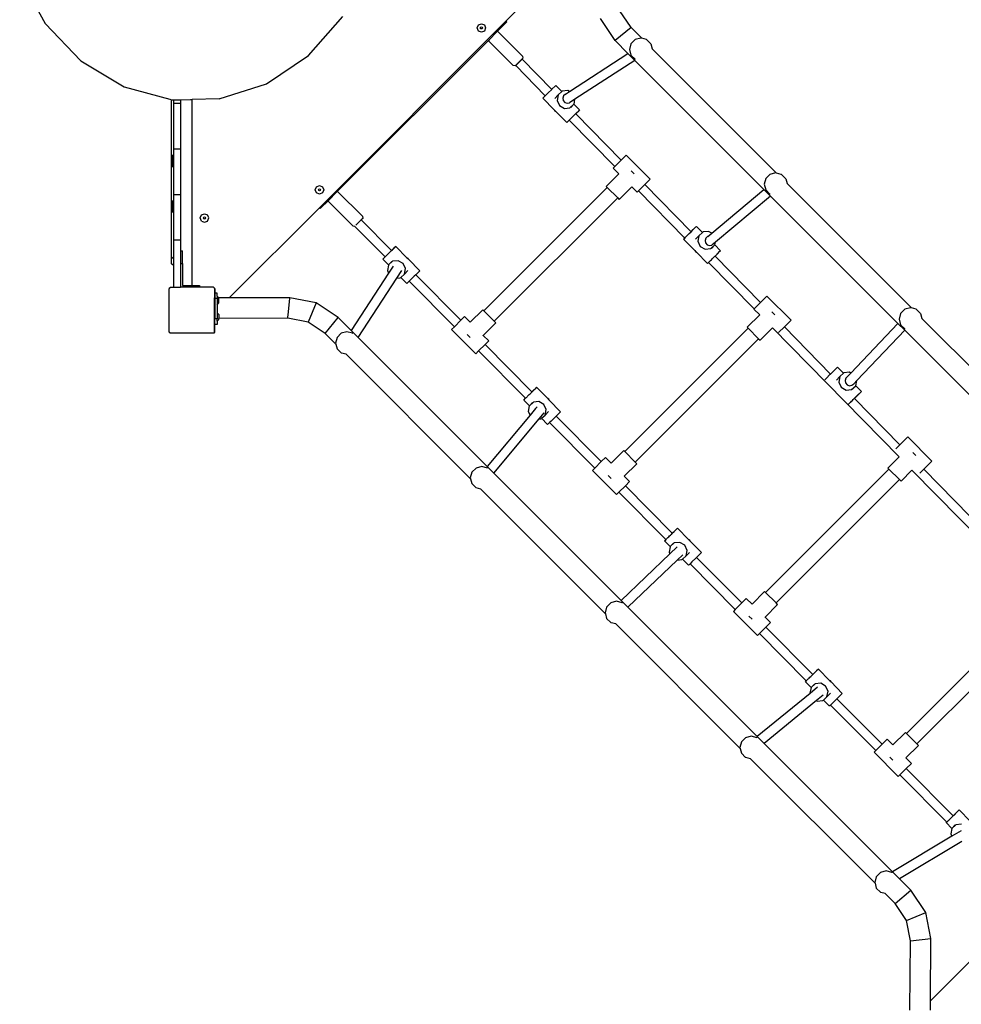
# Model space of a CAD drawing. Units: millimetres. Extents: x -10102 to 368352, y -3372 to 23851.
# Drawn here: x -4059 to -2404, y 12528 to 14258 of the extents above; entities that cross this region are included whole.
import ezdxf

# ---------------------------------------------------------------- set-up
doc = ezdxf.new("R2010")
doc.units = ezdxf.units.MM
doc.layers.add('Toestel 2D', color=7, linetype='Continuous', lineweight=20)
doc.layers.add('VP-EQ', color=7, linetype='Continuous', true_color=0x8a3492)

# ---------------------------------------------------------------- blocks, each defined once
blk = doc.blocks.new('3460')
at = {"layer": 'VP-EQ', "color": 7}
for p, q in [((12703.19, 1018.07), (12718.89, 1033.78)), ((12617.72, 1025.74), (12622.22, 1017.61)), ((12725.13, 1016.91), (12723.13, 1019.91)), ((12622.22, 1017.61), (12628.49, 1011.04)), ((12668.48, 1011.98), (12674.47, 1018.85)), ((12670.38, 985.23), (12703.19, 1018.07)), ((12698.09, 1016.83), (12698.31, 1017.36)), ((12698.31, 1017.36), (12698.84, 1017.58)), ((12698.84, 1017.58), (12699.37, 1017.36)), ((12699.37, 1017.36), (12699.59, 1016.83)), ((12703.34, 1017.92), (12701.62, 1016.19)), ((12703.34, 1017.92), (12703.19, 1018.07)), ((12722.34, 1014.61), (12719.75, 1018.5)), ((12698.31, 1016.29), (12698.09, 1016.83)), ((12698.84, 1016.08), (12698.31, 1016.29)), ((12698.66, 1016.83), (12698.71, 1016.95)), ((12698.71, 1016.7), (12698.66, 1016.83)), ((12698.71, 1016.95), (12698.84, 1017)), ((12698.84, 1016.65), (12698.71, 1016.7)), ((12698.84, 1017), (12698.96, 1016.95)), ((12698.96, 1016.7), (12698.84, 1016.65)), ((12699.37, 1016.29), (12698.84, 1016.08)), ((12698.96, 1016.95), (12699.02, 1016.83)), ((12699.02, 1016.83), (12698.96, 1016.7)), ((12699.59, 1016.83), (12699.37, 1016.29)), ((12701.62, 1016.19), (12700.13, 1014.7)), ((12701.79, 1016.16), (12701.62, 1016.19)), ((12706.07, 1011.88), (12701.79, 1016.16)), ((12725.13, 1016.91), (12722.34, 1014.61)), ((12727.02, 1015.01), (12725.13, 1016.91)), ((12700.13, 1014.7), (12673.47, 988.05)), ((12700.13, 1014.7), (12700.16, 1014.53)), ((12704.44, 1010.25), (12700.16, 1014.53)), ((12724.59, 1012.36), (12722.34, 1014.61)), ((12725.12, 1014.06), (12724.85, 1013.06)), ((12725.85, 1014.79), (12725.12, 1014.06)), ((12726.85, 1015.06), (12725.85, 1014.79)), ((12727.02, 1015.01), (12726.85, 1015.06)), ((12727.85, 1014.79), (12727.02, 1015.01)), ((12727.9, 1014.76), (12727.85, 1014.79)), ((12727.9, 1014.76), (12728.63, 1014.03)), ((12728.63, 1014.03), (12728.86, 1013.18)), ((12714.32, 1005.66), (12724.59, 1012.36)), ((12725.8, 1011.14), (12724.59, 1012.36)), ((12724.85, 1013.06), (12725.12, 1012.06)), ((12725.12, 1012.06), (12725.85, 1011.33)), ((12728.86, 1013.18), (12728.86, 1013.18)), ((12750.71, 991.33), (12728.86, 1013.18)), ((12628.49, 1011.04), (12636.09, 1006.47)), ((12661.08, 1007.04), (12668.48, 1011.98)), ((12704.8, 1010.19), (12706.13, 1011.52)), ((12704.88, 1010.22), (12706, 1011.34)), ((12706, 1011.34), (12711.2, 1006.04)), ((12706.07, 1011.88), (12706.13, 1011.52)), ((12725.8, 1011.14), (12715.28, 1004.29)), ((12748.48, 988.47), (12725.8, 1011.14)), ((12725.88, 1011.31), (12725.85, 1011.33)), ((12704.8, 1010.19), (12704.44, 1010.25)), ((12704.88, 1010.22), (12710.07, 1004.92)), ((12652.76, 1004.37), (12661.08, 1007.04)), ((12636.09, 1006.47), (12644.1, 1004.32)), ((12710.07, 1004.92), (12710.6, 1005.45)), ((12710.6, 1005.45), (12711.2, 1006.04)), ((12711.2, 1006.04), (12711.3, 1006.14)), ((12711.3, 1006.14), (12711.8, 1006.62)), ((12711.8, 1006.62), (12711.9, 1006.71)), ((12712.95, 1005.64), (12711.9, 1006.71)), ((12712.95, 1005.64), (12712.32, 1005.07)), ((12713.04, 1005.73), (12712.95, 1005.64)), ((12714.02, 1005.83), (12713.04, 1005.73)), ((12713.6, 1005.19), (12713.28, 1004.92)), ((12713.6, 1005.19), (12714.32, 1005.66)), ((12714.32, 1005.66), (12714.02, 1005.83)), ((12644.1, 1004.32), (12644.39, 1004.23)), ((12644.39, 1004.23), (12644.47, 1004.21)), ((12644.39, 976.27), (12644.39, 1004.23)), ((12644.47, 1004.21), (12644.72, 1004.22)), ((12644.72, 1004.22), (12645.97, 1004.23)), ((12644.72, 1004.22), (12644.72, 1003.62)), ((12644.72, 1003.62), (12644.72, 995.6)), ((12644.72, 1003.62), (12645.97, 1003.62)), ((12645.97, 1004.23), (12647.71, 1004.25)), ((12645.97, 1004.23), (12645.97, 1003.62)), ((12645.97, 1003.62), (12645.97, 995.6)), ((12647.71, 1004.25), (12648.02, 1004.26)), ((12652.76, 1004.37), (12648.02, 1004.26)), ((12648.02, 971.56), (12648.02, 1004.26)), ((12709.63, 1004.48), (12709.96, 1004.81)), ((12711.61, 1002.46), (12709.63, 1004.48)), ((12709.96, 1004.81), (12710.07, 1004.92)), ((12711.72, 1004.45), (12712.32, 1005.07)), ((12712.32, 1005.07), (12712.14, 1004.1)), ((12712.14, 1004.1), (12712.56, 1003.2)), ((12713.28, 1004.92), (12713.14, 1004.52)), ((12713.14, 1004.52), (12713.23, 1004.09)), ((12713.23, 1004.09), (12713.51, 1003.75)), ((12713.51, 1003.75), (12713.91, 1003.6)), ((12713.91, 1003.6), (12714.33, 1003.67)), ((12715.28, 1004.29), (12714.33, 1003.67)), ((12714.4, 1002.8), (12715.11, 1003.45)), ((12714.53, 1002.85), (12715.11, 1003.45)), ((12715.11, 1003.45), (12715.13, 1003.46)), ((12716.11, 1002.43), (12715.11, 1003.45)), ((12715.13, 1003.46), (12715.28, 1004.29)), ((12711.61, 1002.46), (12711.69, 1002.3)), ((12711.73, 1002.34), (12711.61, 1002.46)), ((12711.69, 1002.3), (12711.88, 1002.19)), ((12711.88, 1002.19), (12711.73, 1002.34)), ((12713.83, 1000.2), (12711.88, 1002.19)), ((12712.56, 1003.2), (12713.42, 1002.7)), ((12713.42, 1002.7), (12714.4, 1002.8)), ((12714.8, 1001.17), (12715.51, 1001.86)), ((12715.4, 1001.74), (12715.41, 1001.74)), ((12715.77, 1002.1), (12715.41, 1001.74)), ((12715.41, 1001.74), (12723.39, 993.6)), ((12715.51, 1001.86), (12716, 1002.34)), ((12716.11, 1002.43), (12715.77, 1002.1)), ((12716, 1002.34), (12716.11, 1002.43)), ((12713.83, 1000.2), (12714.16, 1000.54)), ((12713.94, 1000.3), (12713.83, 1000.2)), ((12714.28, 1000.63), (12713.94, 1000.3)), ((12714.16, 1000.54), (12714.8, 1001.17)), ((12714.27, 1000.63), (12714.28, 1000.63)), ((12714.28, 1000.63), (12722.26, 992.47)), ((12644.72, 995.6), (12644.72, 987.59)), ((12644.72, 995.6), (12645.97, 995.6)), ((12645.97, 995.6), (12645.97, 987.59)), ((12644.62, 992.38), (12644.62, 994.53)), ((12722.26, 992.47), (12723.39, 993.6)), ((12723.39, 993.6), (12724.27, 994.48)), ((12728.52, 990.24), (12724.27, 994.48)), ((12721.99, 992.2), (12722.26, 992.47)), ((12722.99, 991.2), (12721.99, 992.2)), ((12725.13, 991.73), (12725.66, 991.2)), ((12750.54, 991.37), (12749.54, 991.1)), ((12750.71, 991.33), (12750.54, 991.37)), ((12751.54, 991.1), (12750.71, 991.33)), ((12720.79, 988.99), (12722.99, 991.2)), ((12727.58, 989.31), (12728.52, 990.24)), ((12748.81, 990.37), (12748.54, 989.37)), ((12749.54, 991.1), (12748.81, 990.37)), ((12751.59, 991.08), (12751.54, 991.1)), ((12751.59, 991.08), (12752.32, 990.34)), ((12752.32, 990.34), (12752.54, 989.49)), ((12669.66, 988.4), (12669.88, 988.93)), ((12669.88, 987.87), (12669.66, 988.4)), ((12669.88, 988.93), (12670.41, 989.15)), ((12670.41, 987.65), (12669.88, 987.87)), ((12670.23, 988.4), (12670.29, 988.53)), ((12670.29, 988.27), (12670.23, 988.4)), ((12670.29, 988.53), (12670.41, 988.58)), ((12670.41, 988.22), (12670.29, 988.27)), ((12670.41, 989.15), (12670.94, 988.93)), ((12670.41, 988.58), (12670.54, 988.53)), ((12670.54, 988.27), (12670.41, 988.22)), ((12670.94, 987.87), (12670.41, 987.65)), ((12670.54, 988.53), (12670.59, 988.4)), ((12670.59, 988.4), (12670.54, 988.27)), ((12670.94, 988.93), (12671.16, 988.4)), ((12671.16, 988.4), (12670.94, 987.87)), ((12673.47, 988.05), (12671.96, 986.53)), ((12673.64, 988.02), (12673.47, 988.05)), ((12677.93, 983.74), (12673.64, 988.02)), ((12699.27, 967.14), (12720.96, 988.82)), ((12720.79, 988.99), (12720.96, 988.82)), ((12722.8, 986.98), (12720.96, 988.82)), ((12723.07, 986.71), (12725.28, 988.91)), ((12725.28, 988.91), (12725.25, 988.93)), ((12726.23, 987.95), (12725.28, 988.91)), ((12726.46, 988.19), (12726.23, 987.95)), ((12726.46, 988.19), (12727.58, 989.31)), ((12726.46, 988.19), (12734.56, 979.92)), ((12727.58, 989.31), (12735.69, 981.03)), ((12739.31, 980.78), (12748.48, 988.47)), ((12749.64, 987.3), (12748.48, 988.47)), ((12748.54, 989.37), (12748.81, 988.37)), ((12748.81, 988.37), (12749.54, 987.64)), ((12752.55, 989.49), (12752.54, 989.49)), ((12774.4, 967.64), (12752.55, 989.49)), ((12644.62, 984.39), (12644.62, 986.54)), ((12644.72, 987.59), (12644.72, 979.59)), ((12644.72, 987.59), (12645.97, 987.59)), ((12645.97, 987.59), (12645.97, 979.59)), ((12671.96, 986.53), (12670.52, 985.09)), ((12671.98, 986.36), (12671.96, 986.53)), ((12676.27, 982.08), (12671.98, 986.36)), ((12701.11, 965.3), (12722.8, 986.98)), ((12722.8, 986.98), (12723.07, 986.71)), ((12749.64, 987.3), (12739.96, 979.19)), ((12749.57, 987.62), (12749.54, 987.64)), ((12772.04, 964.91), (12749.64, 987.3)), ((12654.55, 969.4), (12670.38, 985.23)), ((12670.52, 985.09), (12670.38, 985.23)), ((12649.43, 983.44), (12649.65, 983.97)), ((12649.65, 982.91), (12649.43, 983.44)), ((12649.65, 983.97), (12650.18, 984.19)), ((12649.65, 982.91), (12650.18, 982.69)), ((12650, 983.44), (12650.05, 983.57)), ((12650.05, 983.31), (12650, 983.44)), ((12650.05, 983.57), (12650.18, 983.62)), ((12650.18, 983.26), (12650.05, 983.31)), ((12650.18, 984.19), (12650.71, 983.97)), ((12650.18, 983.62), (12650.31, 983.57)), ((12650.31, 983.31), (12650.18, 983.26)), ((12650.18, 982.69), (12650.71, 982.91)), ((12650.31, 983.57), (12650.36, 983.44)), ((12650.36, 983.44), (12650.31, 983.31)), ((12650.93, 983.44), (12650.71, 983.97)), ((12650.71, 982.91), (12650.93, 983.44)), ((12677.72, 983.1), (12676.78, 982.16)), ((12677.99, 983.37), (12677.72, 983.1)), ((12677.72, 983.1), (12683.06, 977.72)), ((12677.93, 983.74), (12677.99, 983.37)), ((12676.27, 982.08), (12676.54, 982.03)), ((12676.54, 982.03), (12681.93, 976.61)), ((12676.54, 982.03), (12676.56, 982.03)), ((12735.35, 980.7), (12735.69, 981.03)), ((12735.69, 981.03), (12736.05, 981.39)), ((12736.05, 981.39), (12736.55, 981.87)), ((12736.55, 981.87), (12736.65, 981.96)), ((12737.7, 980.89), (12736.65, 981.96)), ((12737.79, 980.98), (12737.7, 980.89)), ((12738.77, 981.08), (12737.79, 980.98)), ((12739.31, 980.78), (12738.77, 981.08)), ((12644.72, 979.59), (12645.97, 979.59)), ((12644.72, 979.59), (12644.72, 976.59)), ((12645.97, 979.59), (12645.97, 977.67)), ((12734.37, 979.73), (12734.56, 979.92)), ((12736.36, 977.71), (12734.37, 979.73)), ((12734.56, 979.92), (12734.71, 980.06)), ((12734.71, 980.06), (12735.35, 980.7)), ((12736.47, 979.7), (12737.07, 980.32)), ((12737.07, 980.32), (12736.88, 979.35)), ((12736.88, 979.35), (12737.3, 978.45)), ((12737.7, 980.89), (12737.07, 980.32)), ((12738.28, 979.92), (12738.15, 979.51)), ((12738.15, 979.51), (12738.23, 979.09)), ((12738.6, 980.19), (12738.28, 979.92)), ((12738.61, 980.19), (12738.6, 980.19)), ((12738.61, 980.19), (12739.31, 980.78)), ((12739.96, 979.19), (12739.34, 978.66)), ((12739.87, 978.72), (12739.96, 979.19)), ((12645.97, 977.67), (12646.32, 977.67)), ((12645.97, 977.67), (12645.97, 975.47)), ((12646.32, 975.47), (12646.32, 977.67)), ((12682.83, 977.47), (12682.13, 976.78)), ((12683.47, 978.11), (12682.83, 977.47)), ((12683.06, 977.72), (12683.2, 977.86)), ((12683.06, 977.72), (12683.07, 977.72)), ((12683.2, 977.86), (12683.7, 978.34)), ((12683.8, 978.44), (12683.47, 978.11)), ((12683.7, 978.34), (12683.8, 978.44)), ((12683.8, 978.44), (12685.76, 976.45)), ((12736.36, 977.71), (12736.44, 977.55)), ((12736.48, 977.59), (12736.36, 977.71)), ((12736.44, 977.55), (12736.62, 977.44)), ((12736.62, 977.44), (12736.48, 977.59)), ((12737.3, 978.45), (12738.17, 977.95)), ((12738.17, 977.95), (12739.15, 978.06)), ((12738.23, 979.09), (12738.51, 978.75)), ((12738.51, 978.75), (12738.92, 978.59)), ((12738.92, 978.59), (12739.34, 978.66)), ((12739.15, 978.06), (12739.86, 978.7)), ((12739.28, 978.1), (12739.86, 978.7)), ((12739.86, 978.7), (12739.87, 978.72)), ((12740.85, 977.69), (12739.86, 978.7)), ((12740.25, 977.11), (12740.75, 977.59)), ((12740.85, 977.69), (12740.52, 977.35)), ((12740.75, 977.59), (12740.85, 977.69)), ((12644.72, 976.59), (12644.39, 976.27)), ((12644.39, 975.41), (12644.39, 976.27)), ((12644.72, 976.59), (12644.72, 975.09)), ((12681.53, 976.21), (12681.86, 976.54)), ((12681.63, 976.3), (12681.53, 976.21)), ((12681.53, 976.21), (12682.52, 975.19)), ((12682.13, 976.78), (12681.63, 976.3)), ((12681.86, 976.54), (12681.93, 976.61)), ((12681.93, 976.61), (12681.93, 976.6)), ((12683.23, 975.84), (12682.52, 975.19)), ((12683.1, 975.79), (12682.52, 975.19)), ((12684.21, 975.94), (12683.23, 975.84)), ((12685.08, 975.44), (12684.21, 975.94)), ((12685.95, 976.34), (12685.76, 976.45)), ((12685.76, 976.45), (12685.91, 976.3)), ((12685.91, 976.3), (12686.02, 976.18)), ((12686.02, 976.18), (12685.95, 976.34)), ((12686.02, 976.18), (12688.01, 974.16)), ((12738.58, 975.45), (12736.62, 977.44)), ((12738.8, 975.67), (12738.87, 975.74)), ((12738.87, 975.74), (12738.91, 975.79)), ((12738.91, 975.79), (12738.98, 975.85)), ((12738.98, 975.85), (12739.11, 975.97)), ((12739.11, 975.97), (12739.25, 976.11)), ((12739.25, 976.11), (12739.4, 976.26)), ((12739.4, 976.26), (12739.55, 976.42)), ((12739.55, 976.42), (12740.25, 977.11)), ((12739.89, 976.74), (12739.9, 976.74)), ((12740.52, 977.35), (12739.9, 976.74)), ((12739.9, 976.74), (12747.88, 968.59)), ((12644.72, 975.09), (12644.39, 975.41)), ((12644.72, 975.09), (12644.72, 971.27)), ((12645.97, 975.47), (12646.32, 975.47)), ((12645.97, 975.47), (12645.97, 971.27)), ((12646.32, 975.47), (12646.32, 971.56)), ((12682.51, 975.18), (12682.32, 974.21)), ((12682.32, 974.21), (12682.55, 973.72)), ((12682.52, 975.19), (12682.51, 975.18)), ((12683.36, 974.95), (12682.55, 973.72)), ((12684, 972.85), (12684.88, 974.21)), ((12685.5, 974.54), (12685.08, 975.44)), ((12685.31, 973.57), (12685.5, 974.54)), ((12685.91, 974.19), (12685.31, 973.57)), ((12688.01, 974.16), (12687.68, 973.83)), ((12738.58, 975.45), (12738.76, 975.63)), ((12738.68, 975.55), (12738.58, 975.45)), ((12738.77, 975.63), (12738.68, 975.55)), ((12738.76, 975.63), (12738.8, 975.67)), ((12738.76, 975.63), (12738.77, 975.63)), ((12738.77, 975.63), (12746.76, 967.47)), ((12682.55, 973.72), (12675.99, 963.65)), ((12677.21, 962.43), (12684, 972.85)), ((12684, 972.85), (12684.59, 972.91)), ((12684.59, 972.91), (12684.68, 973)), ((12684.68, 973), (12685.31, 973.57)), ((12684.68, 973), (12685.74, 971.93)), ((12686.17, 972.34), (12685.84, 972.02)), ((12686.34, 972.51), (12686.17, 972.34)), ((12686.17, 972.34), (12694.12, 964.33)), ((12687.04, 973.2), (12686.34, 972.51)), ((12687.3, 973.45), (12687.04, 973.2)), ((12687.68, 973.83), (12687.3, 973.45)), ((12687.3, 973.45), (12695.25, 965.46)), ((12643.98, 970.98), (12644.01, 971.02)), ((12643.98, 963.44), (12643.98, 970.98)), ((12644.01, 971.1), (12644.23, 971.26)), ((12644.01, 971.1), (12644.01, 971.02)), ((12644.01, 963.39), (12644.01, 971.02)), ((12644.23, 971.26), (12645.97, 971.26)), ((12644.72, 971.27), (12645.97, 971.27)), ((12645.97, 971.27), (12645.97, 971.26)), ((12647.66, 971.26), (12645.97, 971.26)), ((12646.32, 971.56), (12647.66, 971.56)), ((12647.66, 971.56), (12647.66, 971.26)), ((12647.66, 971.56), (12648.02, 971.56)), ((12649.3, 971.26), (12647.66, 971.26)), ((12648.02, 971.56), (12649.3, 971.56)), ((12649.3, 971.56), (12649.3, 971.26)), ((12651.76, 971.26), (12649.3, 971.26)), ((12651.76, 971.26), (12651.96, 971.12)), ((12651.96, 971.11), (12651.96, 971.12)), ((12652.02, 971.03), (12651.96, 971.11)), ((12651.96, 971.05), (12651.96, 971.11)), ((12651.96, 971.05), (12651.98, 971.02)), ((12651.96, 971.05), (12651.96, 969.39)), ((12651.98, 971.02), (12651.98, 969.39)), ((12652.06, 970.93), (12652.02, 971.03)), ((12652.02, 970.89), (12652.02, 970.24)), ((12652.06, 970.89), (12652.02, 970.89)), ((12652.06, 970.89), (12652.06, 970.93)), ((12652.07, 970.83), (12652.06, 970.89)), ((12652.07, 970.24), (12652.07, 970.83)), ((12685.84, 972.02), (12685.74, 971.93)), ((12651.98, 969.39), (12651.96, 969.39)), ((12651.96, 969.39), (12651.96, 965.81)), ((12652.01, 969.39), (12651.98, 969.39)), ((12651.98, 965.81), (12651.98, 969.39)), ((12652.02, 970.24), (12652.01, 970.24)), ((12652.01, 970.24), (12652.01, 969.39)), ((12652.01, 969.39), (12652.01, 969.29)), ((12652.41, 969.29), (12652.01, 969.29)), ((12652.01, 969.29), (12652.01, 965.81)), ((12652.07, 970.24), (12652.02, 970.24)), ((12652.41, 970.24), (12652.07, 970.24)), ((12652.41, 969.7), (12652.41, 970.24)), ((12652.41, 969.7), (12652.72, 969.39)), ((12652.41, 969.7), (12652.41, 969.29)), ((12652.41, 969.29), (12652.41, 968.2)), ((12654.55, 969.4), (12652.72, 969.39)), ((12652.72, 969.39), (12652.74, 969.37)), ((12652.74, 968.52), (12652.74, 969.37)), ((12665.19, 969.44), (12654.55, 969.4)), ((12664.88, 966.39), (12665.19, 969.38)), ((12669.79, 968.54), (12665.19, 969.44)), ((12665.19, 969.38), (12665.19, 969.44)), ((12747.88, 968.59), (12749.02, 969.73)), ((12753.27, 965.49), (12749.02, 969.73)), ((12652.41, 968.2), (12652.74, 968.52)), ((12652.41, 968.2), (12652.41, 966.8)), ((12669.79, 968.54), (12668.38, 965.16)), ((12673.68, 965.96), (12669.79, 968.54)), ((12699.1, 967.31), (12696.9, 965.11)), ((12699.27, 967.14), (12699.1, 967.31)), ((12701.11, 965.3), (12699.27, 967.14)), ((12746.76, 967.47), (12746.74, 967.45)), ((12747.74, 966.45), (12746.74, 967.45)), ((12746.76, 967.47), (12747.88, 968.59)), ((12773.23, 967.42), (12772.49, 966.68)), ((12774.23, 967.68), (12773.23, 967.42)), ((12774.4, 967.64), (12774.23, 967.68)), ((12775.23, 967.42), (12774.4, 967.64)), ((12775.28, 967.39), (12775.23, 967.42)), ((12775.28, 967.39), (12776.01, 966.66)), ((12651.98, 965.81), (12651.96, 965.81)), ((12651.96, 963.37), (12651.96, 965.81)), ((12651.98, 965.81), (12651.98, 963.39)), ((12652.01, 965.81), (12651.98, 965.81)), ((12652.01, 965.74), (12652.01, 965.81)), ((12652.41, 965.74), (12652.01, 965.74)), ((12652.01, 964.71), (12652.01, 965.74)), ((12652.41, 966.8), (12652.74, 966.47)), ((12652.41, 966.8), (12652.41, 965.74)), ((12652.41, 965.3), (12652.41, 965.74)), ((12652.41, 965.3), (12652.74, 965.62)), ((12652.74, 966.47), (12652.74, 965.81)), ((12664.82, 965.85), (12652.74, 965.81)), ((12652.74, 965.62), (12652.74, 965.81)), ((12664.82, 965.85), (12664.83, 965.92)), ((12668.38, 965.16), (12664.82, 965.85)), ((12664.83, 965.92), (12664.85, 966.1)), ((12664.85, 966.1), (12664.88, 966.39)), ((12671.38, 963.16), (12673.68, 965.96)), ((12675.99, 963.65), (12673.68, 965.96)), ((12695.25, 965.46), (12694.12, 964.33)), ((12695.9, 966.11), (12695.25, 965.46)), ((12696.9, 965.11), (12695.9, 966.11)), ((12745.53, 964.24), (12747.74, 966.45)), ((12749.88, 966.98), (12750.41, 966.45)), ((12752.08, 964.3), (12753.27, 965.49)), ((12772.49, 966.68), (12772.23, 965.68)), ((12772.23, 965.68), (12772.49, 964.68)), ((12776.01, 966.66), (12776.23, 965.81)), ((12776.24, 965.8), (12776.23, 965.81)), ((12798.09, 943.95), (12776.24, 965.8)), ((12652.41, 964.71), (12652.01, 964.71)), ((12652.41, 965.3), (12652.41, 964.71)), ((12671.38, 963.16), (12668.38, 965.16)), ((12677.21, 962.43), (12675.99, 963.65)), ((12694.12, 964.33), (12693.61, 963.82)), ((12697.85, 959.58), (12693.61, 963.82)), ((12701.39, 965.02), (12699.18, 962.82)), ((12701.39, 965.02), (12701.11, 965.3)), ((12724.02, 942.39), (12745.71, 964.07)), ((12745.53, 964.24), (12745.71, 964.07)), ((12747.54, 962.23), (12745.71, 964.07)), ((12747.82, 961.96), (12750.01, 964.15)), ((12749.99, 964.16), (12750.01, 964.15)), ((12750.01, 964.15), (12772.24, 941.45)), ((12751.07, 963.3), (12752.08, 964.3)), ((12752.08, 964.3), (12760.18, 956.03)), ((12763.75, 956.2), (12772.04, 964.91)), ((12764.8, 954.87), (12773.22, 963.72)), ((12773.22, 963.72), (12772.04, 964.91)), ((12772.49, 964.68), (12773.23, 963.95)), ((12796, 940.95), (12773.22, 963.72)), ((12773.26, 963.93), (12773.23, 963.95)), ((12644.01, 963.39), (12643.98, 963.44)), ((12644.01, 963.39), (12644.01, 963.38)), ((12644.03, 963.37), (12644.01, 963.38)), ((12644.13, 963.23), (12644.03, 963.37)), ((12644.18, 963.26), (12644.03, 963.37)), ((12651.85, 963.23), (12644.13, 963.23)), ((12644.18, 963.26), (12651.81, 963.26)), ((12651.96, 963.37), (12651.81, 963.26)), ((12651.96, 963.37), (12651.85, 963.23)), ((12651.98, 963.39), (12651.96, 963.37)), ((12673.26, 961.29), (12671.38, 963.16)), ((12673.48, 962.46), (12673.21, 961.46)), ((12674.21, 963.19), (12673.48, 962.46)), ((12675.21, 963.46), (12674.21, 963.19)), ((12676.21, 963.19), (12675.21, 963.46)), ((12676.25, 963.17), (12676.21, 963.19)), ((12699.85, 939.79), (12677.21, 962.43)), ((12696.36, 962.97), (12696.9, 962.43)), ((12699.18, 962.82), (12699.16, 962.84)), ((12700.14, 961.86), (12699.18, 962.82)), ((12725.86, 940.55), (12747.54, 962.23)), ((12747.54, 962.23), (12747.82, 961.96)), ((12673.21, 961.46), (12673.26, 961.29)), ((12673.26, 961.29), (12673.48, 960.46)), ((12673.48, 960.46), (12674.21, 959.73)), ((12698.35, 960.08), (12699.48, 961.2)), ((12700.14, 961.86), (12699.48, 961.2)), ((12699.48, 961.2), (12707.73, 952.89)), ((12674.26, 959.7), (12674.21, 959.73)), ((12675.06, 959.49), (12674.26, 959.7)), ((12675.06, 959.49), (12675.04, 959.51)), ((12696.94, 937.6), (12675.06, 959.49)), ((12697.85, 959.58), (12698.35, 960.08)), ((12698.35, 960.08), (12706.6, 951.78)), ((12760.8, 956.64), (12761.29, 957.12)), ((12761.29, 957.12), (12761.4, 957.21)), ((12762.45, 956.15), (12761.4, 957.21)), ((12759.17, 955.03), (12759.45, 955.32)), ((12759.45, 955.32), (12760.09, 955.95)), ((12760.09, 955.95), (12760.18, 956.03)), ((12760.18, 956.03), (12760.8, 956.64)), ((12761.22, 954.95), (12761.82, 955.57)), ((12761.82, 955.57), (12761.63, 954.61)), ((12762.45, 956.15), (12761.82, 955.57)), ((12762.54, 956.23), (12762.45, 956.15)), ((12763.52, 956.33), (12762.54, 956.23)), ((12762.9, 955.3), (12762.76, 954.9)), ((12762.9, 955.3), (12763.75, 956.2)), ((12763.75, 956.2), (12763.52, 956.33)), ((12708.22, 953.36), (12707.58, 952.72)), ((12707.95, 953.11), (12708.45, 953.6)), ((12708.55, 953.69), (12708.22, 953.36)), ((12708.45, 953.6), (12708.55, 953.69)), ((12708.55, 953.69), (12710.51, 951.7)), ((12761.63, 954.61), (12762.05, 953.7)), ((12762.05, 953.7), (12762.92, 953.21)), ((12762.76, 954.9), (12762.84, 954.48)), ((12762.84, 954.48), (12763.12, 954.14)), ((12762.92, 953.21), (12763.9, 953.31)), ((12763.12, 954.14), (12763.53, 953.98)), ((12763.53, 953.98), (12763.95, 954.05)), ((12763.9, 953.31), (12764.61, 953.95)), ((12763.95, 954.05), (12764.27, 954.32)), ((12764.03, 953.35), (12764.61, 953.95)), ((12764.27, 954.32), (12764.8, 954.87)), ((12764.61, 953.95), (12764.62, 953.97)), ((12765.6, 952.94), (12764.61, 953.95)), ((12764.62, 953.97), (12764.8, 954.87)), ((12706.28, 951.46), (12706.6, 951.78)), ((12706.38, 951.55), (12706.28, 951.46)), ((12706.88, 952.04), (12706.38, 951.55)), ((12706.6, 951.78), (12706.6, 951.78)), ((12706.95, 952.11), (12706.88, 952.04)), ((12706.95, 952.11), (12707.09, 952.25)), ((12707.09, 952.25), (12707.24, 952.4)), ((12707.24, 952.4), (12707.39, 952.54)), ((12707.39, 952.54), (12707.52, 952.67)), ((12707.58, 952.72), (12707.52, 952.67)), ((12707.73, 952.89), (12707.95, 953.11)), ((12707.73, 952.89), (12707.73, 952.89)), ((12710.7, 951.59), (12710.51, 951.7)), ((12710.51, 951.7), (12710.65, 951.55)), ((12710.65, 951.55), (12710.77, 951.43)), ((12710.77, 951.43), (12710.7, 951.59)), ((12764.03, 951.4), (12764.16, 951.53)), ((12764.16, 951.53), (12764.3, 951.67)), ((12764.3, 951.67), (12765, 952.36)), ((12764.38, 951.74), (12764.39, 951.73)), ((12764.63, 951.97), (12764.39, 951.73)), ((12764.39, 951.73), (12772.37, 943.59)), ((12765.27, 952.6), (12764.63, 951.97)), ((12765, 952.36), (12765.5, 952.84)), ((12765.6, 952.94), (12765.27, 952.6)), ((12765.5, 952.84), (12765.6, 952.94)), ((12706.28, 951.46), (12707.27, 950.44)), ((12707.26, 950.43), (12707.07, 949.46)), ((12707.27, 950.44), (12707.26, 950.43)), ((12707.98, 951.09), (12707.27, 950.44)), ((12707.85, 951.04), (12707.27, 950.44)), ((12708.36, 949.94), (12707.39, 948.78)), ((12708.96, 951.19), (12707.98, 951.09)), ((12708.36, 949.94), (12708.63, 950.26)), ((12709.83, 950.69), (12708.96, 951.19)), ((12710.25, 949.79), (12709.83, 950.69)), ((12710.06, 948.82), (12710.25, 949.79)), ((12710.77, 951.43), (12712.76, 949.41)), ((12763.36, 950.74), (12763.33, 950.71)), ((12763.36, 950.74), (12763.47, 950.84)), ((12763.47, 950.84), (12763.6, 950.97)), ((12763.6, 950.97), (12763.66, 951.04)), ((12763.66, 951.04), (12763.74, 951.11)), ((12763.74, 951.11), (12763.89, 951.26)), ((12763.89, 951.26), (12764.03, 951.4)), ((12707.39, 948.78), (12699.85, 939.79)), ((12701.01, 938.63), (12708.98, 948.13)), ((12707.07, 949.46), (12707.39, 948.78)), ((12708.98, 948.13), (12709.89, 949.21)), ((12708.98, 948.13), (12709.34, 948.16)), ((12709.34, 948.16), (12709.43, 948.25)), ((12709.43, 948.25), (12710.06, 948.82)), ((12709.43, 948.25), (12710.48, 947.18)), ((12710.66, 949.44), (12710.06, 948.82)), ((12711.79, 948.45), (12711.08, 947.76)), ((12711.97, 948.63), (12711.79, 948.45)), ((12712.43, 949.08), (12711.97, 948.63)), ((12711.97, 948.63), (12719.91, 940.63)), ((12712.76, 949.41), (12712.43, 949.08)), ((12710.59, 947.27), (12710.48, 947.18)), ((12710.83, 947.51), (12710.59, 947.27)), ((12711.08, 947.76), (12710.83, 947.51)), ((12710.83, 947.51), (12718.79, 939.5)), ((12772.37, 943.59), (12773.77, 944.99)), ((12778.01, 940.74), (12773.77, 944.99)), ((12771.65, 942.86), (12772.37, 943.59)), ((12720.65, 941.36), (12719.91, 940.63)), ((12721.65, 940.36), (12720.65, 941.36)), ((12723.85, 942.56), (12721.65, 940.36)), ((12724.02, 942.39), (12723.85, 942.56)), ((12725.86, 940.55), (12724.02, 942.39)), ((12770.28, 939.5), (12772.24, 941.45)), ((12772.24, 941.45), (12772.25, 941.46)), ((12774.62, 942.23), (12775.16, 941.7)), ((12697.9, 939.51), (12697.17, 938.77)), ((12698.9, 939.77), (12697.9, 939.51)), ((12699.9, 939.51), (12698.9, 939.77)), ((12701.01, 938.63), (12699.85, 939.79)), ((12699.93, 939.49), (12699.9, 939.51)), ((12718.79, 939.5), (12718.36, 939.07)), ((12719.91, 940.63), (12718.79, 939.5)), ((12726.14, 940.27), (12723.93, 938.07)), ((12726.14, 940.27), (12725.86, 940.55)), ((12770.28, 939.5), (12770.46, 939.32)), ((12776.57, 939.3), (12778.01, 940.74)), ((12697.17, 938.77), (12696.9, 937.77)), ((12696.9, 937.77), (12696.94, 937.6)), ((12723.38, 916.26), (12701.01, 938.63)), ((12722.6, 934.83), (12718.36, 939.07)), ((12721.11, 938.22), (12721.65, 937.68)), ((12723.93, 938.07), (12723.91, 938.09)), ((12724.89, 937.12), (12723.93, 938.07)), ((12748.77, 917.64), (12770.46, 939.32)), ((12772.29, 937.49), (12770.46, 939.32)), ((12772.57, 937.21), (12774.5, 939.14)), ((12774.49, 939.16), (12774.5, 939.14)), ((12774.5, 939.14), (12796.73, 916.45)), ((12775.89, 938.62), (12776.57, 939.3)), ((12776.57, 939.3), (12784.67, 931.03)), ((12696.94, 937.6), (12697.17, 936.77)), ((12697.17, 936.77), (12697.9, 936.04)), ((12697.95, 936.01), (12697.9, 936.04)), ((12698.75, 935.8), (12697.95, 936.01)), ((12723.02, 935.25), (12724.14, 936.37)), ((12724.89, 937.12), (12724.14, 936.37)), ((12724.14, 936.37), (12732.39, 928.06)), ((12750.61, 915.8), (12772.29, 937.49)), ((12772.29, 937.49), (12772.57, 937.21)), ((12698.75, 935.8), (12698.73, 935.82)), ((12720.63, 913.92), (12698.75, 935.8)), ((12722.6, 934.83), (12723.02, 935.25)), ((12723.02, 935.25), (12731.27, 926.95)), ((12731.49, 927.16), (12731.62, 927.28)), ((12731.62, 927.28), (12731.63, 927.29)), ((12731.63, 927.29), (12731.76, 927.43)), ((12731.76, 927.43), (12731.91, 927.57)), ((12731.91, 927.57), (12732.05, 927.71)), ((12732.05, 927.71), (12732.18, 927.84)), ((12732.33, 927.98), (12732.18, 927.84)), ((12732.97, 928.61), (12732.33, 927.98)), ((12732.39, 928.06), (12732.7, 928.36)), ((12732.39, 928.06), (12732.4, 928.06)), ((12732.7, 928.36), (12733.2, 928.85)), ((12733.3, 928.94), (12732.97, 928.61)), ((12733.2, 928.85), (12733.3, 928.94)), ((12733.3, 928.94), (12735.26, 926.95)), ((12731.03, 926.71), (12731.27, 926.95)), ((12731.13, 926.8), (12731.03, 926.71)), ((12731.03, 926.71), (12732.02, 925.7)), ((12731.27, 926.95), (12731.13, 926.8)), ((12731.27, 926.95), (12731.31, 926.98)), ((12731.27, 926.95), (12731.27, 926.95)), ((12731.31, 926.98), (12731.38, 927.06)), ((12731.38, 927.06), (12731.49, 927.16)), ((12732.01, 925.68), (12731.82, 924.71)), ((12733.24, 925.65), (12731.95, 924.43)), ((12732.02, 925.7), (12732.01, 925.68)), ((12732.73, 926.34), (12732.02, 925.7)), ((12732.6, 926.29), (12732.02, 925.7)), ((12733.71, 926.44), (12732.73, 926.34)), ((12734.58, 925.94), (12733.71, 926.44)), ((12735, 925.04), (12734.58, 925.94)), ((12735.44, 926.84), (12735.26, 926.95)), ((12735.26, 926.95), (12735.4, 926.8)), ((12735.4, 926.8), (12735.52, 926.68)), ((12735.52, 926.68), (12735.44, 926.84)), ((12735.52, 926.68), (12737.51, 924.66)), ((12731.95, 924.43), (12723.38, 916.26)), ((12731.82, 924.71), (12731.95, 924.43)), ((12734.23, 924.27), (12733.23, 923.33)), ((12734.18, 923.5), (12734.81, 924.07)), ((12734.81, 924.07), (12735, 925.04)), ((12735.41, 924.69), (12734.81, 924.07)), ((12737.17, 924.33), (12736.64, 923.8)), ((12737.51, 924.66), (12737.17, 924.33)), ((12733.23, 923.33), (12724.56, 915.08)), ((12733.23, 923.33), (12734.09, 923.42)), ((12734.09, 923.42), (12734.18, 923.5)), ((12734.18, 923.5), (12735.23, 922.43)), ((12735.34, 922.52), (12735.23, 922.43)), ((12735.5, 922.69), (12735.34, 922.52)), ((12735.83, 923.01), (12735.5, 922.69)), ((12735.5, 922.69), (12743.46, 914.68)), ((12736.54, 923.7), (12735.83, 923.01)), ((12736.64, 923.8), (12736.54, 923.7)), ((12736.64, 923.8), (12744.58, 915.8)), ((12748.6, 917.81), (12746.4, 915.61)), ((12748.77, 917.64), (12748.6, 917.81)), ((12750.61, 915.8), (12748.77, 917.64)), ((12721.59, 915.82), (12720.85, 915.09)), ((12722.59, 916.09), (12721.59, 915.82)), ((12723.59, 915.82), (12722.59, 916.09)), ((12724.56, 915.08), (12723.38, 916.26)), ((12723.62, 915.8), (12723.59, 915.82)), ((12744.58, 915.8), (12743.46, 914.68)), ((12745.39, 916.61), (12744.58, 915.8)), ((12746.4, 915.61), (12745.39, 916.61)), ((12750.89, 915.53), (12748.68, 913.32)), ((12750.89, 915.53), (12750.61, 915.8)), ((12720.85, 915.09), (12720.59, 914.09)), ((12720.59, 914.09), (12720.63, 913.92)), ((12720.63, 913.92), (12720.85, 913.09)), ((12747.32, 892.32), (12724.56, 915.08)), ((12743.46, 914.68), (12743.11, 914.32)), ((12747.35, 910.08), (12743.11, 914.32)), ((12745.86, 913.47), (12746.4, 912.94)), ((12773.52, 892.89), (12795.21, 914.57)), ((12720.85, 913.09), (12721.59, 912.35)), ((12721.64, 912.32), (12721.59, 912.35)), ((12722.44, 912.11), (12721.64, 912.32)), ((12722.44, 912.11), (12722.42, 912.13)), ((12744.32, 890.23), (12722.44, 912.11)), ((12748.68, 913.32), (12748.66, 913.35)), ((12749.64, 912.37), (12748.68, 913.32)), ((12748.81, 911.54), (12749.64, 912.37)), ((12775.36, 891.05), (12797.04, 912.74)), ((12747.35, 910.08), (12747.69, 910.42)), ((12748.81, 911.54), (12747.69, 910.42)), ((12747.69, 910.42), (12755.93, 902.12)), ((12748.81, 911.54), (12757.06, 903.24)), ((12756.85, 903.01), (12756.96, 903.12)), ((12757.08, 903.23), (12756.96, 903.12)), ((12757.06, 903.24), (12757.45, 903.61)), ((12757.06, 903.24), (12757.07, 903.23)), ((12757.72, 903.86), (12757.08, 903.23)), ((12757.45, 903.61), (12757.95, 904.1)), ((12758.05, 904.19), (12757.72, 903.86)), ((12757.95, 904.1), (12758.05, 904.19)), ((12758.05, 904.19), (12760.01, 902.2)), ((12755.77, 901.96), (12755.93, 902.12)), ((12755.88, 902.05), (12755.77, 901.96)), ((12755.77, 901.96), (12756.77, 900.95)), ((12755.94, 902.12), (12755.88, 902.05)), ((12755.93, 902.12), (12755.94, 902.12)), ((12755.94, 902.12), (12755.98, 902.15)), ((12755.98, 902.15), (12756.05, 902.23)), ((12756.05, 902.23), (12756.16, 902.33)), ((12756.16, 902.33), (12756.28, 902.46)), ((12756.28, 902.46), (12756.37, 902.54)), ((12756.37, 902.54), (12756.43, 902.6)), ((12756.43, 902.6), (12756.58, 902.74)), ((12756.58, 902.74), (12756.72, 902.88)), ((12756.72, 902.88), (12756.85, 903.01)), ((12757.48, 901.59), (12756.77, 900.95)), ((12757.35, 901.55), (12756.77, 900.95)), ((12758.46, 901.69), (12757.48, 901.59)), ((12759.33, 901.2), (12758.46, 901.69)), ((12760.19, 902.09), (12760.01, 902.2)), ((12760.01, 902.2), (12760.15, 902.05)), ((12760.15, 902.05), (12760.27, 901.94)), ((12760.27, 901.94), (12760.19, 902.09)), ((12760.27, 901.94), (12762.25, 899.91)), ((12756.6, 899.91), (12747.32, 892.32)), ((12756.76, 900.93), (12756.57, 899.96)), ((12756.57, 899.96), (12756.6, 899.91)), ((12757.91, 900.98), (12756.6, 899.91)), ((12756.77, 900.95), (12756.76, 900.93)), ((12758.9, 899.61), (12757.72, 898.64)), ((12759.75, 900.29), (12759.33, 901.2)), ((12759.56, 899.33), (12759.75, 900.29)), ((12760.16, 899.95), (12759.56, 899.33)), ((12762.25, 899.91), (12761.92, 899.58)), ((12757.72, 898.64), (12748.52, 891.12)), ((12757.72, 898.64), (12757.86, 898.57)), ((12757.86, 898.57), (12758.84, 898.67)), ((12758.84, 898.67), (12758.93, 898.75)), ((12758.93, 898.75), (12759.56, 899.33)), ((12758.93, 898.75), (12759.98, 897.68)), ((12760.58, 898.26), (12760.17, 897.86)), ((12761.28, 898.95), (12760.58, 898.26)), ((12761.3, 898.97), (12761.28, 898.95)), ((12761.92, 899.58), (12761.3, 898.97)), ((12761.3, 898.97), (12769.25, 890.97)), ((12760.08, 897.78), (12759.98, 897.68)), ((12760.17, 897.86), (12760.08, 897.78)), ((12760.17, 897.86), (12768.13, 889.85)), ((12773.35, 893.06), (12771.14, 890.86)), ((12773.52, 892.89), (12773.35, 893.06)), ((12775.36, 891.05), (12773.52, 892.89)), ((12744.54, 891.4), (12744.27, 890.4)), ((12745.27, 892.13), (12744.54, 891.4)), ((12746.27, 892.4), (12745.27, 892.13)), ((12747.27, 892.13), (12746.27, 892.4)), ((12747.31, 892.11), (12747.27, 892.13)), ((12748.52, 891.12), (12747.32, 892.32)), ((12771.1, 868.54), (12748.52, 891.12)), ((12768.13, 889.85), (12769.25, 890.97)), ((12770.14, 891.86), (12769.25, 890.97)), ((12771.14, 890.86), (12770.14, 891.86)), ((12775.63, 890.78), (12775.36, 891.05)), ((12744.27, 890.4), (12744.32, 890.23)), ((12744.32, 890.23), (12744.54, 889.4)), ((12744.54, 889.4), (12745.27, 888.67)), ((12768.13, 889.85), (12767.86, 889.57)), ((12772.1, 885.33), (12767.86, 889.57)), ((12775.63, 890.78), (12773.43, 888.57)), ((12745.32, 888.64), (12745.27, 888.67)), ((12746.12, 888.42), (12745.32, 888.64)), ((12746.12, 888.42), (12746.1, 888.44)), ((12768.01, 866.54), (12746.12, 888.42)), ((12770.61, 888.72), (12771.14, 888.19)), ((12773.43, 888.57), (12773.41, 888.6)), ((12774.39, 887.62), (12773.43, 888.57)), ((12774.39, 887.62), (12773.48, 886.71)), ((12773.48, 886.71), (12772.36, 885.59)), ((12773.48, 886.71), (12781.73, 878.41)), ((12772.1, 885.33), (12772.36, 885.59)), ((12772.36, 885.59), (12780.6, 877.29)), ((12781.73, 878.41), (12782.2, 878.87)), ((12782.46, 879.11), (12781.83, 878.48)), ((12782.2, 878.87), (12782.69, 879.35)), ((12782.8, 879.44), (12782.46, 879.11)), ((12782.69, 879.35), (12782.8, 879.44)), ((12782.8, 879.44), (12784.75, 877.45)), ((12780.52, 877.21), (12780.6, 877.29)), ((12780.6, 877.29), (12780.52, 877.21)), ((12780.52, 877.21), (12781.52, 876.2)), ((12780.6, 877.29), (12780.63, 877.3)), ((12780.6, 877.29), (12780.6, 877.29)), ((12780.63, 877.3), (12780.64, 877.33)), ((12780.64, 877.33), (12780.72, 877.4)), ((12780.72, 877.4), (12780.82, 877.5)), ((12780.82, 877.5), (12780.95, 877.63)), ((12780.95, 877.63), (12781.1, 877.77)), ((12781.1, 877.77), (12781.12, 877.79)), ((12781.12, 877.79), (12781.24, 877.91)), ((12781.24, 877.91), (12781.39, 878.06)), ((12781.39, 878.06), (12781.52, 878.18)), ((12781.52, 878.18), (12781.62, 878.29)), ((12781.62, 878.29), (12781.7, 878.36)), ((12781.7, 878.36), (12781.73, 878.4)), ((12781.83, 878.48), (12781.73, 878.4)), ((12781.73, 878.41), (12781.73, 878.4)), ((12781.5, 876.18), (12781.32, 875.22)), ((12781.52, 876.2), (12781.5, 876.18)), ((12783.12, 875.76), (12781.51, 874.8)), ((12782.23, 876.84), (12781.52, 876.2)), ((12782.1, 876.8), (12781.52, 876.2)), ((12783.21, 876.94), (12782.23, 876.84)), ((12781.51, 874.8), (12771.1, 868.54)), ((12783.27, 873.89), (12772.33, 867.31)), ((12781.32, 875.22), (12781.51, 874.8)), ((12769.96, 868.71), (12768.96, 868.44)), ((12770.96, 868.44), (12769.96, 868.71)), ((12772.33, 867.31), (12771.1, 868.54)), ((12768.23, 867.71), (12767.96, 866.71)), ((12768.96, 868.44), (12768.23, 867.71)), ((12771, 868.42), (12770.96, 868.44)), ((12774.32, 865.32), (12772.33, 867.31)), ((12767.96, 866.71), (12768.01, 866.54)), ((12768.01, 866.54), (12768.23, 865.71)), ((12768.23, 865.71), (12768.96, 864.98)), ((12771.52, 863.02), (12774.32, 865.32)), ((12776.91, 861.43), (12774.32, 865.32)), ((12769.01, 864.95), (12768.96, 864.98)), ((12769.81, 864.73), (12769.01, 864.95)), ((12769.81, 864.73), (12769.79, 864.76)), ((12771.52, 863.02), (12769.81, 864.73)), ((12773.53, 860.02), (12771.52, 863.02)), ((12793.73, 861.88), (12777.74, 845.89)), ((12773.53, 860.02), (12776.91, 861.43)), ((12774.22, 856.46), (12773.53, 860.02)), ((12777.8, 856.83), (12776.91, 861.43)), ((12774.15, 844.26), (12774.22, 856.46)), ((12774.22, 856.46), (12777.8, 856.83)), ((12777.74, 845.89), (12777.8, 856.83)), ((12777.74, 845.89), (12777.69, 845.83)), ((12777.74, 844.26), (12777.74, 845.89))]:
    blk.add_line(p, q, dxfattribs=at)
blk = doc.blocks.new('VPL-16-3460-GM')
at = {"layer": 'Toestel 2D', "color": 0, "xscale": 10, "yscale": 10, "zscale": 10}
blk.add_blockref('3460', (-130236.1, 4074.8), dxfattribs=at)

msp = doc.modelspace()

# ---------------------------------------------------------------- block references
msp.add_blockref('VPL-16-3460-GM', (0, 0))

doc.saveas('drawing.dxf')
